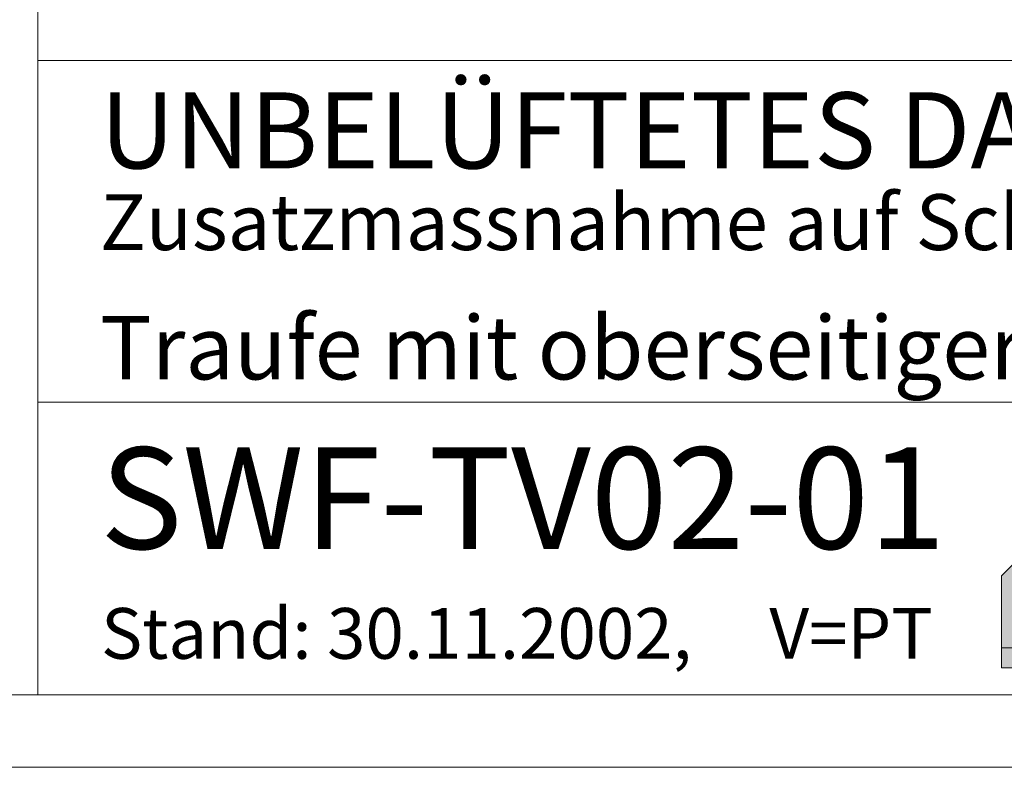
# Model space of a CAD drawing. Units: millimetres. Extents: x 0 to 2269, y 0 to 1575.
# Drawn here: x 1676 to 2064, y 0 to 295 of the extents above; entities that cross this region are included whole.
import ezdxf

# ---------------------------------------------------------------- set-up
doc = ezdxf.new("R2010")
doc.units = ezdxf.units.MM
doc.header["$LTSCALE"] = 15
doc.header["$MEASUREMENT"] = 0
for name, color, linetype, lineweight in [('Z-LOGO', 7, 'CONTINUOUS', 9), ('Z-TXT', 7, 'CONTINUOUS', 18), ('ZBLATT', 7, 'CONTINUOUS', 18), ('ZMF-Rahmen', 6, 'CONTINUOUS', 9)]:
    doc.layers.add(name, color=color, linetype=linetype, lineweight=lineweight)
doc.styles.add('Arial Narrow', font='Arialn.ttf')

# ---------------------------------------------------------------- blocks, each defined once
blk = doc.blocks.new('DOEPFCOL')
at = {"layer": 'Z-LOGO'}
for color, points in [(40, [(81.79, 50.44), (108.19, 24.04), (108.19, 108.19), (24.04, 108.19), (43.49, 88.74), (0, 45.25), (0, 9.84), (41.18, 9.84)]), (230, [(36.53, 81.79), (43.49, 88.74), (24.04, 108.19), (24.04, 94.28)]), (230, [(81.79, 36.53), (94.28, 24.04), (108.19, 24.04), (81.79, 50.44), (41.18, 9.84), (0, 9.84), (0, 0), (45.25, 0)])]:
    blk.add_hatch(color=color, dxfattribs=at).paths.add_polyline_path(points)
for p, q in [((9.84, 94.28), (24.04, 94.28)), ((9.99, 55.25), (9.99, 94.28)), ((17.02, 62.27), (17.02, 94.28)), ((24.04, 69.3), (24.04, 94.28)), ((31.07, 87.25), (9.99, 87.25)), ((31.07, 76.32), (31.07, 87.25)), ((34.98, 80.23), (9.99, 80.23)), ((27.95, 73.21), (9.99, 73.21)), ((20.93, 66.18), (9.99, 66.18)), ((13.91, 59.16), (9.99, 59.16)), ((80.23, 34.98), (80.23, 9.99)), ((76.32, 31.07), (87.25, 31.07)), ((87.25, 31.07), (87.25, 9.99)), ((73.21, 27.95), (73.21, 9.99)), ((66.18, 20.93), (66.18, 9.99)), ((69.3, 24.04), (94.28, 24.04)), ((94.28, 9.99), (94.28, 24.04)), ((94.28, 24.04), (94.28, 9.99)), ((62.27, 17.02), (94.28, 17.02)), ((55.25, 9.99), (94.28, 9.99)), ((59.16, 13.91), (59.16, 9.99))]:
    blk.add_line(p, q, dxfattribs=at)
at = {"layer": 'Z-LOGO', "color": 40}
blk.add_lwpolyline([(24.04, 108.19), (108.19, 108.19), (108.19, 24.04), (81.79, 50.44), (41.18, 9.84), (0, 9.84), (0, 45.25), (43.49, 88.74)], close=True, dxfattribs=at)
at = {"layer": 'Z-LOGO', "color": 230}
for points in [[(24.04, 108.19), (24.04, 94.28), (36.53, 81.79)], [(0, 9.84), (0, 0), (45.25, 0), (81.79, 36.53), (94.28, 24.04), (108.19, 24.04)]]:
    blk.add_lwpolyline(points, dxfattribs=at)

msp = doc.modelspace()

# ---------------------------------------------------------------- linework, layer by layer
at = {"layer": 'ZMF-Rahmen'}
for p, q in [((1682.93, 278.54), (2182.93, 278.54)), ((1682.93, 143.93), (2182.93, 143.93))]:
    msp.add_line(p, q, dxfattribs=at)
for points in [[(0, 0), (2227.5, 0), (2227.5, 1575), (0, 1575)], [(105, 28.54), (2182.93, 28.54), (2182.93, 1538.87), (105, 1538.87)], [(1682.93, 28.54), (2182.93, 28.54), (2182.93, 528.54), (1682.93, 528.54)]]:
    msp.add_lwpolyline(points, close=True, dxfattribs=at)

# ---------------------------------------------------------------- block references
at = {"layer": 'ZBLATT', "xscale": 0.7999999999997272, "yscale": 0.8000000000000043, "zscale": 0.8}
msp.add_blockref('DOEPFCOL', (2063.05, 39.26), dxfattribs=at)

# ---------------------------------------------------------------- texts
at = {"layer": 'Z-TXT', "style": 'Arial Narrow'}
for s, height, p in [('UNBELÜFTETES DACH', 30, (1707.4, 236.05)), ('Zusatzmassnahme auf Schalung', 22, (1707.4, 203.89)), ('Traufe mit oberseitiger Luftführung', 25, (1707.4, 152.89)), ('SWF-TV02-01', 40, (1707.4, 86.1)), ('Stand: 30.11.2002,     V=PT', 20, (1707.81, 42.78))]:
    msp.add_text(s, height=height, dxfattribs=at).set_placement(p)

doc.saveas('drawing.dxf')
